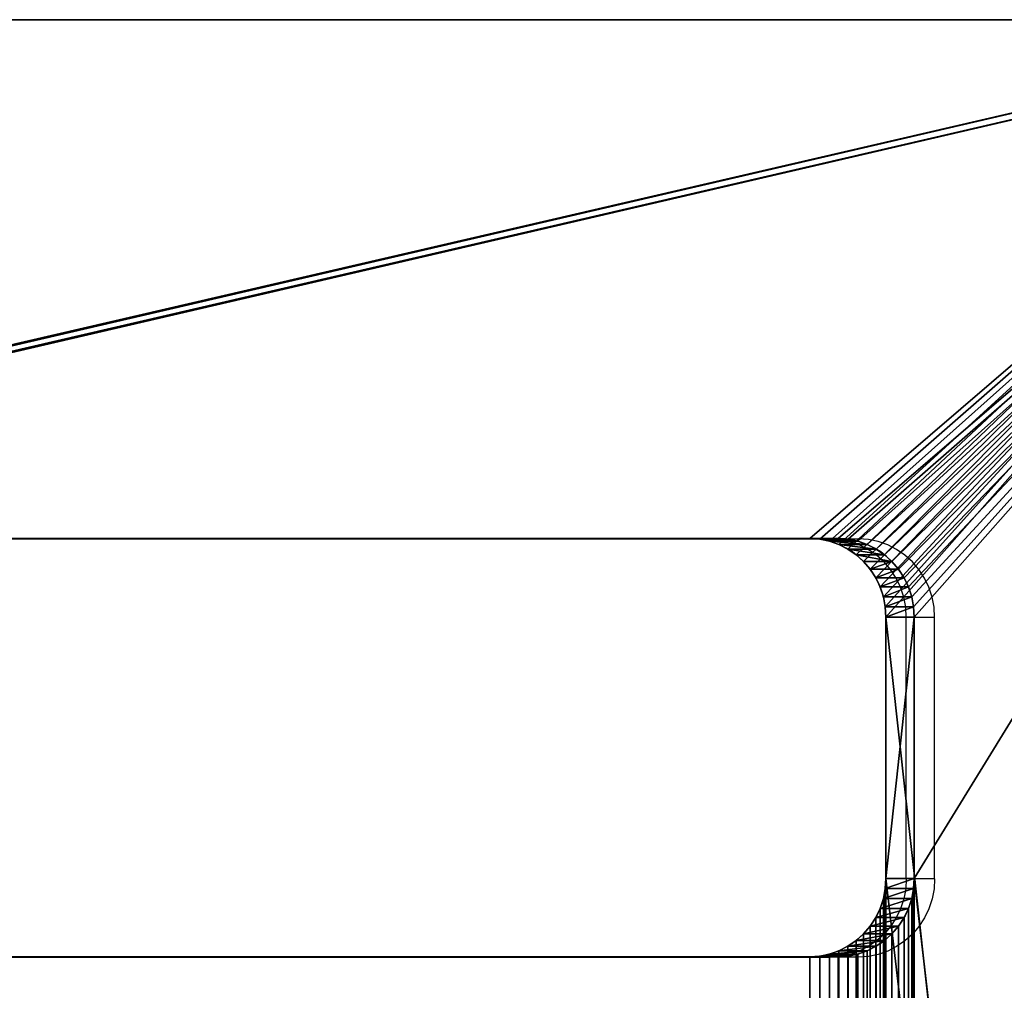
# Model space of a CAD drawing. Units: centimetres. Extents: x -227 to 223, y -195 to 196.
# Drawn here: x -49 to -41, y 15 to 23 of the extents above; entities that cross this region are included whole.
import ezdxf

# ---------------------------------------------------------------- set-up
doc = ezdxf.new("R2010")
doc.units = ezdxf.units.CM
doc.header["$LTSCALE"] = 2.54
doc.layers.get('0').update_dxf_attribs({"true_color": 0xff5454})
doc.layers.add('VP-EQ', color=7, linetype='Continuous', true_color=0x8a3492)

# ---------------------------------------------------------------- blocks, each defined once
blk = doc.blocks.new('Komponent_654')
at = {"color": 28, "true_color": 0x301b02}
for p, q in [((35.1196, 62.008, 49.7869), (9.6037, 62.008, 56.1488)), ((35.1196, 62.008, 49.7869), (9.6037, 62.008, 56.1488)), ((35.3616, 62.008, 50.7572), (9.8456, 62.008, 57.1191)), ((35.3616, 62.008, 50.7572), (9.8456, 62.008, 57.1191)), ((16.0758, 57.5785, 54.5351), (29.962, 57.5785, 51.0729)), ((16.0758, 57.5785, 54.5351), (29.962, 57.5785, 51.0729)), ((16.3178, 57.5785, 55.5054), (30.2039, 57.5785, 52.0432)), ((16.3178, 57.5785, 55.5054), (30.2039, 57.5785, 52.0432)), ((30.2039, 57.5785, 52.0432), (29.962, 57.5785, 51.0729)), ((30.2039, 57.5785, 52.0432), (29.962, 57.5785, 51.0729)), ((30.8538, 56.9088, 51.8811), (30.6119, 56.9088, 50.9108)), ((30.6119, 54.6778, 50.9108), (30.6119, 56.9088, 50.9108)), ((30.8538, 56.9088, 51.8811), (30.6119, 56.9088, 50.9108)), ((30.6119, 54.6778, 50.9108), (30.6119, 56.9088, 50.9108)), ((30.8538, 54.6778, 51.8811), (30.8538, 56.9088, 51.8811)), ((30.8538, 54.6778, 51.8811), (30.8538, 56.9088, 51.8811)), ((30.8538, 54.6778, 51.8811), (30.6119, 54.6778, 50.9108)), ((30.8538, 54.6778, 51.8811), (30.6119, 54.6778, 50.9108)), ((16.0758, 54.008, 54.5351), (29.962, 54.008, 51.0729)), ((16.0758, 54.008, 54.5351), (29.962, 54.008, 51.0729)), ((16.3178, 54.008, 55.5054), (30.2039, 54.008, 52.0432)), ((16.3178, 54.008, 55.5054), (30.2039, 54.008, 52.0432)), ((30.2039, 54.008, 52.0432), (29.962, 54.008, 51.0729)), ((30.2039, 54.008, 52.0432), (29.962, 54.008, 51.0729))]:
    blk.add_line(p, q, dxfattribs=at)
at = {"color": 252, "true_color": 0x8e8e8e}
for p, q in [((30.2887, 57.5728, 52.022), (30.0468, 57.5728, 51.0517)), ((30.2887, 57.5728, 52.022), (30.0468, 57.5728, 51.0517)), ((30.3721, 57.5557, 52.0012), (30.1302, 57.5557, 51.0309)), ((30.3721, 57.5557, 52.0012), (30.1302, 57.5557, 51.0309)), ((30.4526, 57.5276, 51.9812), (30.2107, 57.5276, 51.0109)), ((30.4526, 57.5276, 51.9812), (30.2107, 57.5276, 51.0109)), ((30.5288, 57.4888, 51.9621), (30.2869, 57.4888, 50.9919)), ((30.5288, 57.4888, 51.9621), (30.2869, 57.4888, 50.9919)), ((30.5995, 57.4401, 51.9445), (30.3576, 57.4401, 50.9742)), ((30.5995, 57.4401, 51.9445), (30.3576, 57.4401, 50.9742)), ((30.6634, 57.3824, 51.9286), (30.4215, 57.3824, 50.9583)), ((30.6634, 57.3824, 51.9286), (30.4215, 57.3824, 50.9583)), ((30.7195, 57.3165, 51.9146), (30.4776, 57.3165, 50.9443)), ((30.7195, 57.3165, 51.9146), (30.4776, 57.3165, 50.9443)), ((30.7667, 57.2437, 51.9028), (30.5248, 57.2437, 50.9325)), ((30.7667, 57.2437, 51.9028), (30.5248, 57.2437, 50.9325)), ((30.8043, 57.1651, 51.8935), (30.5624, 57.1651, 50.9232)), ((30.8043, 57.1651, 51.8935), (30.5624, 57.1651, 50.9232)), ((30.8316, 57.0821, 51.8867), (30.5897, 57.0821, 50.9164)), ((30.8316, 57.0821, 51.8867), (30.5897, 57.0821, 50.9164)), ((30.8482, 56.9962, 51.8825), (30.6063, 56.9962, 50.9122)), ((30.8482, 56.9962, 51.8825), (30.6063, 56.9962, 50.9122)), ((30.8482, 54.5904, 51.8825), (30.6063, 54.5904, 50.9122)), ((30.8482, 54.5904, 51.8825), (30.6063, 54.5904, 50.9122)), ((30.8316, 54.5045, 51.8867), (30.5897, 54.5045, 50.9164)), ((30.8316, 54.5045, 51.8867), (30.5897, 54.5045, 50.9164)), ((30.8043, 54.4215, 51.8935), (30.5624, 54.4215, 50.9232)), ((30.8043, 54.4215, 51.8935), (30.5624, 54.4215, 50.9232)), ((30.7667, 54.3429, 51.9028), (30.5248, 54.3429, 50.9325)), ((30.7667, 54.3429, 51.9028), (30.5248, 54.3429, 50.9325)), ((30.7195, 54.2701, 51.9146), (30.4776, 54.2701, 50.9443)), ((30.7195, 54.2701, 51.9146), (30.4776, 54.2701, 50.9443)), ((30.5995, 54.1464, 51.9445), (30.3576, 54.1464, 50.9742)), ((30.5995, 54.1464, 51.9445), (30.3576, 54.1464, 50.9742)), ((30.6634, 54.2042, 51.9286), (30.4215, 54.2042, 50.9583)), ((30.6634, 54.2042, 51.9286), (30.4215, 54.2042, 50.9583)), ((30.4526, 54.059, 51.9812), (30.2107, 54.059, 51.0109)), ((30.4526, 54.059, 51.9812), (30.2107, 54.059, 51.0109)), ((30.5288, 54.0978, 51.9621), (30.2869, 54.0978, 50.9919)), ((30.5288, 54.0978, 51.9621), (30.2869, 54.0978, 50.9919)), ((30.2887, 54.0138, 52.022), (30.0468, 54.0138, 51.0517)), ((30.2887, 54.0138, 52.022), (30.0468, 54.0138, 51.0517)), ((30.3721, 54.0309, 52.0012), (30.1302, 54.0309, 51.0309)), ((30.3721, 54.0309, 52.0012), (30.1302, 54.0309, 51.0309))]:
    blk.add_line(p, q, dxfattribs=at)
at = {"color": 28, "true_color": 0x301b02, "extrusion": (0.241922, -1.33822e-15, 0.970296)}
for centre, end in [((56.9088, -16.7163, 56.8042), 0), ((56.9088, -16.7163, 56.8042), 0), ((56.9088, -16.7163, 56.8042), 0), ((56.9088, -16.7163, 56.8042), 0), ((56.9088, -16.7163, 56.8042), 0), ((56.9088, -16.7163, 56.8042), 0), ((56.9088, -16.7163, 56.8042), 0), ((56.9088, -16.7163, 56.8042), 0), ((56.9088, -16.7163, 56.8042), 0), ((56.9088, -16.7163, 56.8042), 0), ((56.9088, -16.7163, 56.8042), 0), ((56.9088, -16.7163, 56.8042), 0), ((56.9088, -16.7163, 57.8042), 360), ((56.9088, -16.7163, 57.8042), 360), ((56.9088, -16.7163, 57.8042), 360), ((56.9088, -16.7163, 57.8042), 360), ((56.9088, -16.7163, 57.8042), 360), ((56.9088, -16.7163, 57.8042), 360), ((56.9088, -16.7163, 57.8042), 360), ((56.9088, -16.7163, 57.8042), 360), ((56.9088, -16.7163, 57.8042), 360), ((56.9088, -16.7163, 57.8042), 360), ((56.9088, -16.7163, 57.8042), 360), ((56.9088, -16.7163, 57.8042), 360)]:
    blk.add_arc(centre, 0.6698, 270, end, dxfattribs=at)
at = {"color": 252, "true_color": 0x8e8e8e, "extrusion": (0.241922, -1.33822e-15, 0.970296)}
for centre, end in [((56.9088, -16.7163, 56.8042), 0), ((56.9088, -16.7163, 57.8042), 360)]:
    blk.add_arc(centre, 0.6698, 270, end, dxfattribs=at)
at = {"color": 28, "true_color": 0x301b02, "extrusion": (-0.241922, -1.62682e-14, -0.970296)}
for centre in [(-54.6778, -16.7163, -56.8042), (-54.6778, -16.7163, -56.8042), (-54.6778, -16.7163, -56.8042), (-54.6778, -16.7163, -56.8042), (-54.6778, -16.7163, -56.8042), (-54.6778, -16.7163, -56.8042), (-54.6778, -16.7163, -56.8042), (-54.6778, -16.7163, -56.8042), (-54.6778, -16.7163, -56.8042), (-54.6778, -16.7163, -56.8042), (-54.6778, -16.7163, -56.8042), (-54.6778, -16.7163, -56.8042), (-54.6778, -16.7163, -57.8042), (-54.6778, -16.7163, -57.8042), (-54.6778, -16.7163, -57.8042), (-54.6778, -16.7163, -57.8042), (-54.6778, -16.7163, -57.8042), (-54.6778, -16.7163, -57.8042), (-54.6778, -16.7163, -57.8042), (-54.6778, -16.7163, -57.8042), (-54.6778, -16.7163, -57.8042), (-54.6778, -16.7163, -57.8042), (-54.6778, -16.7163, -57.8042), (-54.6778, -16.7163, -57.8042)]:
    blk.add_arc(centre, 0.6698, 270, 0, dxfattribs=at)
at = {"color": 252, "true_color": 0x8e8e8e, "extrusion": (-0.241922, -1.62682e-14, -0.970296)}
for centre in [(-54.6778, -16.7163, -56.8042), (-54.6778, -16.7163, -57.8042)]:
    blk.add_arc(centre, 0.6698, 270, 0, dxfattribs=at)
at = {"color": 252, "true_color": 0x8e8e8e}
mesh = blk.add_polyface(dxfattribs=at)
corners = [(15.3782, 23.3891, 54.709), (15.3782, 54.727, 54.709), (15.3842, 23.4829, 54.7075), (15.3782, 56.8596, 54.709), (15.3842, 54.6332, 54.7075), (15.402, 23.5751, 54.7031), (15.402, 54.5409, 54.7031), (15.4313, 23.6642, 54.6958), (15.4313, 54.4519, 54.6958), (15.4717, 23.7485, 54.6857), (15.4717, 54.3675, 54.6857), (15.5224, 23.8267, 54.6731), (15.5224, 54.2893, 54.6731), (15.5826, 23.8974, 54.6581), (15.5826, 54.2186, 54.6581), (15.6512, 23.9595, 54.641), (15.6512, 54.1566, 54.641), (15.727, 24.0117, 54.622), (15.727, 54.1044, 54.622), (15.8089, 24.0533, 54.6016), (15.8089, 54.0628, 54.6016), (15.8953, 24.0835, 54.5801), (15.8953, 54.0325, 54.5801), (15.9848, 24.1019, 54.5578), (15.9848, 54.0142, 54.5578), (16.0758, 24.108, 54.5351), (16.0758, 54.008, 54.5351), (29.962, 24.108, 51.0729), (29.962, 54.008, 51.0729), (30.0468, 24.1023, 51.0517), (30.0468, 54.0138, 51.0517), (30.1302, 24.0852, 51.0309), (30.1302, 54.0309, 51.0309), (30.2107, 24.057, 51.0109), (30.2107, 54.059, 51.0109), (30.2869, 24.0183, 50.9919), (30.2869, 54.0978, 50.9919), (30.3576, 23.9696, 50.9742), (30.3576, 54.1464, 50.9742), (30.4215, 23.9119, 50.9583), (30.4215, 54.2042, 50.9583), (30.4776, 23.846, 50.9443), (30.4776, 54.2701, 50.9443), (30.5248, 23.7731, 50.9325), (30.5248, 54.3429, 50.9325), (30.5624, 23.6946, 50.9232), (30.5624, 54.4215, 50.9232), (30.5897, 23.6116, 50.9164), (30.5897, 54.5045, 50.9164), (30.6063, 23.5257, 50.9122), (30.6063, 54.5904, 50.9122), (30.6119, 23.4383, 50.9108), (30.6119, 54.6778, 50.9108), (30.6119, 21.2073, 50.9108), (2.7641, 54.9591, 57.8541), (2.8227, 22.2369, 57.8395), (2.7641, 23.1569, 57.8541), (2.8227, 55.8792, 57.8395), (2.9972, 21.3325, 57.7959), (2.9972, 56.7835, 57.7959), (3.2848, 20.4594, 57.7242), (3.2848, 57.6566, 57.7242), (3.6805, 19.6325, 57.6256), (3.6805, 58.4836, 57.6256), (4.1775, 18.8658, 57.5017), (4.1775, 59.2502, 57.5017), (4.7674, 18.1726, 57.3546), (4.7674, 59.9435, 57.3546), (5.44, 17.5647, 57.1869), (5.44, 60.5514, 57.1869), (6.1839, 61.0637, 57.0014), (6.1839, 17.0524, 57.0014), (6.9863, 16.6446, 56.8014), (6.9863, 61.4715, 56.8014), (7.8335, 16.3482, 56.5901), (7.8335, 61.7678, 56.5901), (8.7109, 16.1683, 56.3714), (8.7109, 61.9477, 56.3714), (9.6037, 16.108, 56.1488), (9.6037, 62.008, 56.1488), (15.3842, 56.9534, 54.7075), (15.402, 57.0457, 54.7031), (15.4313, 57.1347, 54.6958), (15.4717, 57.2191, 54.6857), (15.5224, 57.2973, 54.6731), (15.5826, 57.368, 54.6581), (15.6512, 57.43, 54.641), (15.727, 57.4822, 54.622), (15.8089, 57.5238, 54.6016), (15.8953, 57.554, 54.5801), (35.1196, 62.008, 49.7869), (15.3782, 21.2565, 54.709), (15.9848, 57.5724, 54.5578), (16.0758, 57.5785, 54.5351), (29.962, 57.5785, 51.0729), (30.0468, 57.5728, 51.0517), (30.1302, 57.5557, 51.0309), (30.2107, 57.5276, 51.0109), (30.2869, 57.4888, 50.9919), (30.3576, 57.4401, 50.9742), (30.4215, 57.3824, 50.9583), (30.4776, 57.3165, 50.9443), (30.5248, 57.2437, 50.9325), (30.5624, 57.1651, 50.9232), (30.5897, 57.0821, 50.9164), (30.6063, 56.9962, 50.9122), (30.6119, 56.9088, 50.9108), (35.1196, 16.108, 49.7869), (36.0889, 16.1333, 49.5453), (36.0889, 61.9828, 49.5453), (37.0556, 16.209, 49.3042), (37.0556, 61.907, 49.3042), (38.0174, 16.335, 49.0644), (38.0174, 61.781, 49.0644), (38.9718, 16.511, 48.8265), (38.9718, 61.6051, 48.8265), (39.9163, 16.7364, 48.591), (39.9163, 61.3796, 48.591), (40.8486, 17.0108, 48.3585), (40.8486, 61.1052, 48.3585), (41.7662, 17.3334, 48.1297), (41.7662, 60.7826, 48.1297), (42.6668, 17.7034, 47.9052), (42.6668, 60.4126, 47.9052), (43.5481, 59.9962, 47.6855), (43.5481, 18.1199, 47.6855), (44.4079, 18.5817, 47.4711), (44.4079, 59.5344, 47.4711), (45.2439, 19.0878, 47.2627), (45.2439, 59.0283, 47.2627), (46.054, 58.4794, 47.0607), (46.054, 19.6367, 47.0607), (47.2148, 20.3669, 46.7712), (47.2148, 57.7492, 46.7712), (48.4405, 21.0279, 46.4657), (48.4405, 57.0882, 46.4657), (49.7244, 21.6161, 46.1456), (49.7244, 56.5, 46.1456), (51.0595, 22.1284, 45.8127), (51.0595, 55.9876, 45.8127), (52.4387, 22.562, 45.4688), (52.4387, 55.554, 45.4688), (53.8545, 22.9146, 45.1158), (53.8545, 55.2015, 45.1158), (55.2994, 23.1842, 44.7556), (55.2994, 54.9318, 44.7556), (56.7654, 23.3695, 44.39), (56.7654, 54.7466, 44.39), (137.6875, 23.3695, 24.2139), (137.6875, 54.7466, 24.2139), (138.6685, 23.4358, 23.9693), (138.6685, 54.6803, 23.9693), (139.6328, 23.6334, 23.7289), (139.6328, 54.4826, 23.7289), (140.5637, 23.9591, 23.4968), (140.5637, 54.1569, 23.4968), (141.4455, 24.4073, 23.2769), (141.4455, 53.7088, 23.2769), (142.263, 24.9702, 23.0731), (142.263, 53.1459, 23.0731), (143.0021, 25.6383, 22.8888), (143.0021, 52.4778, 22.8888), (143.6504, 26.4001, 22.7272), (143.6504, 51.716, 22.7272), (144.1966, 27.2426, 22.591), (144.1966, 50.8735, 22.591), (144.6314, 28.1513, 22.4826), (144.6314, 49.9647, 22.4826), (144.9475, 29.1108, 22.4038), (144.9475, 49.0052, 22.4038), (145.1393, 30.1046, 22.3559), (145.1393, 48.0115, 22.3559), (145.2036, 31.1157, 22.3399), (145.2036, 47.0004, 22.3399), (15.8953, 20.562, 54.5801), (15.8089, 20.5922, 54.6016), (15.727, 20.6338, 54.622), (15.6512, 20.6861, 54.641), (15.5826, 20.7481, 54.6581), (15.5224, 20.8188, 54.6731), (15.4717, 20.897, 54.6857), (15.4313, 20.9814, 54.6958), (15.402, 21.0704, 54.7031), (15.3842, 21.1626, 54.7075), (15.9848, 20.5437, 54.5578), (16.0758, 20.5375, 54.5351), (29.962, 20.5375, 51.0729), (30.0468, 20.5432, 51.0517), (30.1302, 20.5603, 51.0309), (30.2107, 20.5885, 51.0109), (30.2869, 20.6273, 50.9919), (30.3576, 20.6759, 50.9742), (30.4215, 20.7337, 50.9583), (30.4776, 20.7996, 50.9443), (30.5248, 20.8724, 50.9325), (30.5624, 20.951, 50.9232), (30.5897, 21.0339, 50.9164), (30.6063, 21.1199, 50.9122)]
mesh.append_faces([[corners[k] for k in face] for face in [(54, 55, 56), (172, 171, 173)]], dxfattribs={"vtx0": -1, "color": 252})
mesh.append_faces([[corners[k] for k in face] for face in [(0, 1, 2), (1, 0, 3), (2, 4, 5), (5, 6, 7), (7, 8, 9), (9, 10, 11), (11, 12, 13), (13, 14, 15), (15, 16, 17), (17, 18, 19), (19, 20, 21), (21, 22, 23), (23, 24, 25), (25, 26, 27), (27, 28, 29), (29, 30, 31), (31, 32, 33), (33, 34, 35), (35, 36, 37), (37, 38, 39), (39, 40, 41), (41, 42, 43), (43, 44, 45), (45, 46, 47), (47, 48, 49), (49, 50, 51), (51, 52, 53), (55, 57, 58), (58, 59, 60), (60, 61, 62), (62, 63, 64), (64, 65, 66), (66, 67, 68), (68, 70, 71), (71, 70, 72), (72, 73, 74), (74, 75, 76), (76, 77, 78), (80, 79, 81), (81, 79, 82), (82, 79, 83), (83, 79, 84), (84, 79, 85), (85, 79, 86), (86, 79, 87), (87, 79, 88), (88, 79, 89), (91, 3, 0), (89, 90, 92), (92, 90, 93), (93, 90, 94), (94, 90, 95), (95, 90, 96), (96, 90, 97), (97, 90, 98), (98, 90, 99), (99, 90, 100), (100, 90, 101), (101, 90, 102), (102, 90, 103), (103, 90, 104), (104, 90, 105), (105, 90, 106), (107, 90, 108), (108, 109, 110), (110, 111, 112), (112, 113, 114), (114, 115, 116), (116, 117, 118), (118, 119, 120), (120, 121, 122), (122, 124, 125), (125, 124, 126), (126, 127, 128), (128, 130, 131), (131, 130, 132), (132, 133, 134), (134, 135, 136), (136, 137, 138), (138, 139, 140), (140, 141, 142), (142, 143, 144), (144, 145, 146), (146, 147, 148), (148, 149, 150), (150, 151, 152), (152, 153, 154), (154, 155, 156), (156, 157, 158), (158, 159, 160), (160, 161, 162), (162, 163, 164), (164, 165, 166), (166, 167, 168), (168, 169, 170), (170, 171, 172), (78, 174, 107), (174, 78, 175), (175, 78, 176), (176, 78, 177), (177, 78, 178), (178, 78, 179), (179, 78, 180), (180, 78, 181), (181, 78, 182), (182, 78, 183), (183, 78, 91)]], dxfattribs={"vtx0": -1, "vtx1": -1, "color": 252})
mesh.append_faces([[corners[k] for k in face] for face in [(78, 79, 80), (78, 3, 91), (106, 90, 107), (107, 53, 52)]], dxfattribs={"vtx0": -1, "vtx1": -1, "vtx2": -1, "color": 252})
mesh.append_faces([[corners[k] for k in face] for face in [(2, 1, 4), (5, 4, 6), (7, 6, 8), (9, 8, 10), (11, 10, 12), (13, 12, 14), (15, 14, 16), (17, 16, 18), (19, 18, 20), (21, 20, 22), (23, 22, 24), (25, 24, 26), (27, 26, 28), (29, 28, 30), (31, 30, 32), (33, 32, 34), (35, 34, 36), (37, 36, 38), (39, 38, 40), (41, 40, 42), (43, 42, 44), (45, 44, 46), (47, 46, 48), (49, 48, 50), (51, 50, 52), (55, 54, 57), (58, 57, 59), (60, 59, 61), (62, 61, 63), (64, 63, 65), (66, 65, 67), (68, 67, 69), (68, 69, 70), (72, 70, 73), (74, 73, 75), (76, 75, 77), (78, 77, 79), (89, 79, 90), (78, 80, 3), (108, 90, 109), (110, 109, 111), (112, 111, 113), (114, 113, 115), (116, 115, 117), (118, 117, 119), (120, 119, 121), (122, 121, 123), (122, 123, 124), (126, 124, 127), (128, 127, 129), (128, 129, 130), (132, 130, 133), (134, 133, 135), (136, 135, 137), (138, 137, 139), (140, 139, 141), (142, 141, 143), (144, 143, 145), (146, 145, 147), (148, 147, 149), (150, 149, 151), (152, 151, 153), (154, 153, 155), (156, 155, 157), (158, 157, 159), (160, 159, 161), (162, 161, 163), (164, 163, 165), (166, 165, 167), (168, 167, 169), (170, 169, 171), (107, 174, 184), (107, 184, 185), (107, 185, 186), (107, 186, 187), (107, 187, 188), (107, 188, 189), (107, 189, 190), (107, 190, 191), (107, 191, 192), (107, 192, 193), (107, 193, 194), (107, 194, 195), (107, 195, 196), (107, 196, 197), (107, 197, 53), (107, 52, 106)]], dxfattribs={"vtx0": -1, "vtx2": -1, "color": 252})
mesh = blk.add_polyface(dxfattribs=at)
corners = [(15.6201, 56.8596, 55.6793), (15.6201, 21.2565, 55.6793), (15.6201, 23.3891, 55.6793), (3.0646, 55.8792, 58.8098), (3.0061, 23.1569, 58.8243), (3.0646, 22.2369, 58.8098), (3.2391, 21.3325, 58.7662), (3.2391, 56.7835, 58.7662), (3.5267, 20.4594, 58.6945), (3.5267, 57.6566, 58.6945), (3.9224, 19.6325, 58.5959), (3.9224, 58.4836, 58.5959), (4.4194, 18.8658, 58.472), (4.4194, 59.2502, 58.472), (5.0093, 18.1726, 58.3249), (5.0093, 59.9435, 58.3249), (5.682, 17.5647, 58.1572), (5.682, 60.5514, 58.1572), (6.4258, 17.0524, 57.9717), (6.4258, 61.0637, 57.9717), (7.2282, 16.6446, 57.7716), (7.2282, 61.4715, 57.7716), (8.0754, 16.3482, 57.5604), (8.0754, 61.7678, 57.5604), (8.9529, 16.1683, 57.3416), (8.9529, 61.9477, 57.3416), (9.8456, 16.108, 57.1191), (9.8456, 62.008, 57.1191), (15.6261, 21.1626, 55.6778), (15.6439, 21.0704, 55.6734), (15.6733, 20.9814, 55.6661), (15.7136, 20.897, 55.656), (15.7643, 20.8188, 55.6434), (15.8245, 20.7481, 55.6284), (15.8931, 20.6861, 55.6113), (15.969, 20.6338, 55.5923), (16.0508, 20.5922, 55.5719), (16.1372, 20.562, 55.5504), (35.3616, 16.108, 50.7572), (16.2267, 20.5437, 55.5281), (16.3178, 20.5375, 55.5054), (30.2039, 20.5375, 52.0432), (15.6201, 54.727, 55.6793), (15.6261, 23.4829, 55.6778), (15.6261, 54.6332, 55.6778), (15.6439, 23.5751, 55.6734), (15.6439, 54.5409, 55.6734), (15.6733, 23.6642, 55.6661), (15.6733, 54.4519, 55.6661), (15.7136, 23.7485, 55.656), (15.7136, 54.3675, 55.656), (15.7643, 23.8267, 55.6434), (15.7643, 54.2893, 55.6434), (15.8245, 23.8974, 55.6284), (15.8245, 54.2186, 55.6284), (15.8931, 23.9595, 55.6113), (15.8931, 54.1566, 55.6113), (15.969, 24.0117, 55.5923), (15.969, 54.1044, 55.5923), (16.0508, 24.0533, 55.5719), (16.0508, 54.0628, 55.5719), (16.1372, 24.0835, 55.5504), (16.1372, 54.0325, 55.5504), (16.2267, 24.1019, 55.5281), (16.2267, 54.0142, 55.5281), (16.3178, 24.108, 55.5054), (16.3178, 54.008, 55.5054), (30.2039, 24.108, 52.0432), (30.2039, 54.008, 52.0432), (30.2887, 24.1023, 52.022), (30.2887, 54.0138, 52.022), (30.3721, 24.0852, 52.0012), (30.3721, 54.0309, 52.0012), (30.4526, 24.057, 51.9812), (30.4526, 54.059, 51.9812), (30.5288, 24.0183, 51.9621), (30.5288, 54.0978, 51.9621), (30.5995, 23.9696, 51.9445)]
mesh.append_faces([[corners[k] for k in face] for face in [(28, 26, 29), (29, 26, 30), (30, 26, 31), (31, 26, 32), (32, 26, 33), (33, 26, 34), (34, 26, 35), (35, 26, 36), (36, 26, 37), (37, 38, 39), (39, 38, 40), (40, 38, 41)]], dxfattribs={"vtx0": -1, "vtx1": -1, "color": 252})
mesh.append_faces([[corners[k] for k in face] for face in [(27, 26, 28)]], dxfattribs={"vtx0": -1, "vtx1": -1, "vtx2": -1, "color": 252})
mesh.append_faces([[corners[k] for k in face] for face in [(0, 1, 2), (3, 4, 5), (3, 5, 6), (7, 6, 8), (9, 8, 10), (11, 10, 12), (13, 12, 14), (15, 14, 16), (17, 16, 18), (19, 18, 20), (21, 20, 22), (23, 22, 24), (25, 24, 26), (37, 26, 38), (42, 2, 43), (44, 43, 45), (46, 45, 47), (48, 47, 49), (50, 49, 51), (52, 51, 53), (54, 53, 55), (56, 55, 57), (58, 57, 59), (60, 59, 61), (62, 61, 63), (64, 63, 65), (66, 65, 67), (68, 67, 69), (70, 69, 71), (72, 71, 73), (74, 73, 75), (76, 75, 77)]], dxfattribs={"vtx0": -1, "vtx2": -1, "color": 252})
mesh = blk.add_polyface(dxfattribs=at)
corners = [(9.8456, 62.008, 57.1191), (16.1372, 57.554, 55.5504), (35.3616, 62.008, 50.7572), (16.0508, 57.5238, 55.5719), (15.969, 57.4822, 55.5923), (15.8931, 57.43, 55.6113), (15.8245, 57.368, 55.6284), (15.7643, 57.2973, 55.6434), (15.7136, 57.2191, 55.656), (15.6733, 57.1347, 55.6661), (15.6439, 57.0457, 55.6734), (15.6261, 56.9534, 55.6778), (15.6201, 56.8596, 55.6793), (15.6201, 21.2565, 55.6793), (16.2267, 57.5724, 55.5281), (16.3178, 57.5785, 55.5054), (30.2039, 57.5785, 52.0432), (3.0061, 23.1569, 58.8243), (3.0646, 55.8792, 58.8098), (3.0061, 54.9591, 58.8243), (3.2391, 21.3325, 58.7662), (3.2391, 56.7835, 58.7662), (3.5267, 20.4594, 58.6945), (3.5267, 57.6566, 58.6945), (3.9224, 19.6325, 58.5959), (3.9224, 58.4836, 58.5959), (4.4194, 18.8658, 58.472), (4.4194, 59.2502, 58.472), (5.0093, 18.1726, 58.3249), (5.0093, 59.9435, 58.3249), (5.682, 17.5647, 58.1572), (5.682, 60.5514, 58.1572), (6.4258, 17.0524, 57.9717), (6.4258, 61.0637, 57.9717), (7.2282, 16.6446, 57.7716), (7.2282, 61.4715, 57.7716), (8.0754, 16.3482, 57.5604), (8.0754, 61.7678, 57.5604), (8.9529, 16.1683, 57.3416), (8.9529, 61.9477, 57.3416), (9.8456, 16.108, 57.1191), (15.6261, 21.1626, 55.6778), (15.6201, 23.3891, 55.6793), (15.6201, 54.727, 55.6793), (15.6261, 23.4829, 55.6778), (15.6261, 54.6332, 55.6778), (15.6439, 23.5751, 55.6734), (15.6439, 54.5409, 55.6734), (15.6733, 23.6642, 55.6661), (15.6733, 54.4519, 55.6661), (15.7136, 23.7485, 55.656), (15.7136, 54.3675, 55.656), (15.7643, 23.8267, 55.6434), (15.7643, 54.2893, 55.6434), (15.8245, 23.8974, 55.6284), (15.8245, 54.2186, 55.6284), (15.8931, 23.9595, 55.6113), (15.8931, 54.1566, 55.6113), (15.969, 24.0117, 55.5923), (15.969, 54.1044, 55.5923), (16.0508, 24.0533, 55.5719), (16.0508, 54.0628, 55.5719), (16.1372, 24.0835, 55.5504), (16.1372, 54.0325, 55.5504), (16.2267, 24.1019, 55.5281), (16.2267, 54.0142, 55.5281), (16.3178, 24.108, 55.5054), (16.3178, 54.008, 55.5054), (30.2039, 24.108, 52.0432), (30.2039, 54.008, 52.0432), (30.2887, 24.1023, 52.022), (30.2887, 54.0138, 52.022), (30.3721, 24.0852, 52.0012), (30.3721, 54.0309, 52.0012), (30.4526, 24.057, 51.9812), (30.4526, 54.059, 51.9812), (30.5288, 24.0183, 51.9621), (30.5288, 54.0978, 51.9621)]
mesh.append_faces([[corners[k] for k in face] for face in [(17, 18, 19)]], dxfattribs={"vtx0": -1, "color": 252})
mesh.append_faces([[corners[k] for k in face] for face in [(0, 1, 2), (1, 0, 3), (3, 0, 4), (4, 0, 5), (5, 0, 6), (6, 0, 7), (7, 0, 8), (8, 0, 9), (9, 0, 10), (10, 0, 11), (11, 0, 12), (18, 20, 21), (21, 22, 23), (23, 24, 25), (25, 26, 27), (27, 28, 29), (29, 30, 31), (31, 32, 33), (33, 34, 35), (35, 36, 37), (37, 38, 39), (39, 40, 0), (43, 44, 45), (45, 46, 47), (47, 48, 49), (49, 50, 51), (51, 52, 53), (53, 54, 55), (55, 56, 57), (57, 58, 59), (59, 60, 61), (61, 62, 63), (63, 64, 65), (65, 66, 67), (67, 68, 69), (69, 70, 71), (71, 72, 73), (73, 74, 75), (75, 76, 77)]], dxfattribs={"vtx0": -1, "vtx1": -1, "color": 252})
mesh.append_faces([[corners[k] for k in face] for face in [(12, 0, 13)]], dxfattribs={"vtx0": -1, "vtx1": -1, "vtx2": -1, "color": 252})
mesh.append_faces([[corners[k] for k in face] for face in [(2, 1, 14), (2, 14, 15), (2, 15, 16), (0, 41, 13), (42, 43, 12)]], dxfattribs={"vtx0": -1, "vtx2": -1, "color": 252})
at = {"color": 28, "true_color": 0x301b02}
mesh = blk.add_polyface(dxfattribs=at)
corners = [(9.6037, 62.008, 56.1488), (35.3616, 62.008, 50.7572), (35.1196, 62.008, 49.7869), (9.8456, 62.008, 57.1191)]
mesh.append_faces([[corners[k] for k in face] for face in [(0, 1, 2), (1, 0, 3)]], dxfattribs={"vtx0": -1, "color": 28})
at = {"color": 252, "true_color": 0x8e8e8e}
mesh = blk.add_polyface(dxfattribs=at)
corners = [(35.3616, 62.008, 50.7572), (30.2039, 57.5785, 52.0432), (30.2887, 57.5728, 52.022), (30.3721, 57.5557, 52.0012), (30.4526, 57.5276, 51.9812), (30.5288, 57.4888, 51.9621), (30.5995, 57.4401, 51.9445), (30.6634, 57.3824, 51.9286), (30.7195, 57.3165, 51.9146), (30.7667, 57.2437, 51.9028), (30.8043, 57.1651, 51.8935), (30.8316, 57.0821, 51.8867), (30.8482, 56.9962, 51.8825), (30.8538, 56.9088, 51.8811), (30.8538, 54.6778, 51.8811), (35.3616, 16.108, 50.7572), (36.3308, 16.1333, 50.5156), (36.3308, 61.9828, 50.5156), (37.2975, 16.209, 50.2745), (30.2039, 20.5375, 52.0432), (30.2887, 20.5432, 52.022), (30.3721, 20.5603, 52.0012), (30.4526, 20.5885, 51.9812), (30.5288, 20.6273, 51.9621), (30.5995, 20.6759, 51.9445), (30.6634, 20.7337, 51.9286), (30.7195, 20.7996, 51.9146), (30.7667, 20.8724, 51.9028), (30.8043, 20.951, 51.8935), (30.8316, 21.0339, 51.8867), (30.8482, 21.1199, 51.8825), (30.8538, 21.2073, 51.8811), (30.5288, 54.0978, 51.9621), (30.5995, 23.9696, 51.9445), (30.5995, 54.1464, 51.9445), (30.6634, 23.9119, 51.9286), (30.6634, 54.2042, 51.9286), (30.7195, 23.846, 51.9146), (30.7195, 54.2701, 51.9146), (30.7667, 23.7731, 51.9028), (30.7667, 54.3429, 51.9028), (30.8043, 23.6946, 51.8935), (30.8043, 54.4215, 51.8935), (30.8316, 23.6116, 51.8867), (30.8316, 54.5045, 51.8867), (30.8482, 23.5257, 51.8825), (30.8482, 54.5904, 51.8825), (30.8538, 23.4383, 51.8811)]
mesh.append_faces([[corners[k] for k in face] for face in [(0, 16, 17), (19, 15, 20), (20, 15, 21), (21, 15, 22), (22, 15, 23), (23, 15, 24), (24, 15, 25), (25, 15, 26), (26, 15, 27), (27, 15, 28), (28, 15, 29), (29, 15, 30), (30, 15, 31), (32, 33, 34), (34, 35, 36), (36, 37, 38), (38, 39, 40), (40, 41, 42), (42, 43, 44), (44, 45, 46), (46, 45, 14)]], dxfattribs={"vtx0": -1, "vtx1": -1, "color": 252})
mesh.append_faces([[corners[k] for k in face] for face in [(0, 14, 15), (31, 15, 14)]], dxfattribs={"vtx0": -1, "vtx1": -1, "vtx2": -1, "color": 252})
mesh.append_faces([[corners[k] for k in face] for face in [(0, 1, 2), (0, 2, 3), (0, 3, 4), (0, 4, 5), (0, 5, 6), (0, 6, 7), (0, 7, 8), (0, 8, 9), (0, 9, 10), (0, 10, 11), (0, 11, 12), (0, 12, 13), (0, 13, 14), (0, 15, 16), (17, 16, 18), (34, 33, 35), (36, 35, 37), (38, 37, 39), (40, 39, 41), (42, 41, 43), (44, 43, 45), (14, 45, 47), (14, 47, 31)]], dxfattribs={"vtx0": -1, "vtx2": -1, "color": 252})
at = {"color": 28, "true_color": 0x301b02}
mesh = blk.add_polyface(dxfattribs=at)
corners = [(30.2039, 57.5785, 52.0432), (16.0758, 57.5785, 54.5351), (29.962, 57.5785, 51.0729), (16.3178, 57.5785, 55.5054)]
mesh.append_faces([[corners[k] for k in face] for face in [(0, 1, 2), (1, 0, 3)]], dxfattribs={"vtx0": -1, "color": 28})
mesh = blk.add_polyface(dxfattribs=at)
corners = [(30.2887, 57.5728, 52.022), (29.962, 57.5785, 51.0729), (30.0468, 57.5728, 51.0517), (30.2039, 57.5785, 52.0432)]
mesh.append_faces([[corners[k] for k in face] for face in [(0, 1, 2), (1, 0, 3)]], dxfattribs={"vtx0": -1, "color": 28})
mesh = blk.add_polyface(dxfattribs=at)
corners = [(30.3721, 57.5557, 52.0012), (30.0468, 57.5728, 51.0517), (30.1302, 57.5557, 51.0309), (30.2887, 57.5728, 52.022)]
mesh.append_faces([[corners[k] for k in face] for face in [(0, 1, 2), (1, 0, 3)]], dxfattribs={"vtx0": -1, "color": 28})
mesh = blk.add_polyface(dxfattribs=at)
corners = [(30.4526, 57.5276, 51.9812), (30.1302, 57.5557, 51.0309), (30.2107, 57.5276, 51.0109), (30.3721, 57.5557, 52.0012)]
mesh.append_faces([[corners[k] for k in face] for face in [(0, 1, 2), (1, 0, 3)]], dxfattribs={"vtx0": -1, "color": 28})
mesh = blk.add_polyface(dxfattribs=at)
corners = [(30.5288, 57.4888, 51.9621), (30.2107, 57.5276, 51.0109), (30.2869, 57.4888, 50.9919), (30.4526, 57.5276, 51.9812)]
mesh.append_faces([[corners[k] for k in face] for face in [(0, 1, 2), (1, 0, 3)]], dxfattribs={"vtx0": -1, "color": 28})
mesh = blk.add_polyface(dxfattribs=at)
corners = [(30.5995, 57.4401, 51.9445), (30.2869, 57.4888, 50.9919), (30.3576, 57.4401, 50.9742), (30.5288, 57.4888, 51.9621)]
mesh.append_faces([[corners[k] for k in face] for face in [(0, 1, 2), (1, 0, 3)]], dxfattribs={"vtx0": -1, "color": 28})
mesh = blk.add_polyface(dxfattribs=at)
corners = [(30.6634, 57.3824, 51.9286), (30.3576, 57.4401, 50.9742), (30.4215, 57.3824, 50.9583), (30.5995, 57.4401, 51.9445)]
mesh.append_faces([[corners[k] for k in face] for face in [(0, 1, 2), (1, 0, 3)]], dxfattribs={"vtx0": -1, "color": 28})
mesh = blk.add_polyface(dxfattribs=at)
corners = [(30.6634, 57.3824, 51.9286), (30.4776, 57.3165, 50.9443), (30.7195, 57.3165, 51.9146), (30.4215, 57.3824, 50.9583)]
mesh.append_faces([[corners[k] for k in face] for face in [(0, 1, 2), (1, 0, 3)]], dxfattribs={"vtx0": -1, "color": 28})
mesh = blk.add_polyface(dxfattribs=at)
corners = [(30.7195, 57.3165, 51.9146), (30.5248, 57.2437, 50.9325), (30.7667, 57.2437, 51.9028), (30.4776, 57.3165, 50.9443)]
mesh.append_faces([[corners[k] for k in face] for face in [(0, 1, 2), (1, 0, 3)]], dxfattribs={"vtx0": -1, "color": 28})
mesh = blk.add_polyface(dxfattribs=at)
corners = [(30.7667, 57.2437, 51.9028), (30.5624, 57.1651, 50.9232), (30.8043, 57.1651, 51.8935), (30.5248, 57.2437, 50.9325)]
mesh.append_faces([[corners[k] for k in face] for face in [(0, 1, 2), (1, 0, 3)]], dxfattribs={"vtx0": -1, "color": 28})
mesh = blk.add_polyface(dxfattribs=at)
corners = [(30.8043, 57.1651, 51.8935), (30.5897, 57.0821, 50.9164), (30.8316, 57.0821, 51.8867), (30.5624, 57.1651, 50.9232)]
mesh.append_faces([[corners[k] for k in face] for face in [(0, 1, 2), (1, 0, 3)]], dxfattribs={"vtx0": -1, "color": 28})
mesh = blk.add_polyface(dxfattribs=at)
corners = [(30.8316, 57.0821, 51.8867), (30.6063, 56.9962, 50.9122), (30.8482, 56.9962, 51.8825), (30.5897, 57.0821, 50.9164)]
mesh.append_faces([[corners[k] for k in face] for face in [(0, 1, 2), (1, 0, 3)]], dxfattribs={"vtx0": -1, "color": 28})
mesh = blk.add_polyface(dxfattribs=at)
corners = [(30.8482, 56.9962, 51.8825), (30.6119, 56.9088, 50.9108), (30.8538, 56.9088, 51.8811), (30.6063, 56.9962, 50.9122)]
mesh.append_faces([[corners[k] for k in face] for face in [(0, 1, 2), (1, 0, 3)]], dxfattribs={"vtx0": -1, "color": 28})
mesh = blk.add_polyface(dxfattribs=at)
corners = [(30.8538, 56.9088, 51.8811), (30.6119, 54.6778, 50.9108), (30.8538, 54.6778, 51.8811), (30.6119, 56.9088, 50.9108)]
mesh.append_faces([[corners[k] for k in face] for face in [(0, 1, 2), (1, 0, 3)]], dxfattribs={"vtx0": -1, "color": 28})
mesh = blk.add_polyface(dxfattribs=at)
corners = [(30.8538, 54.6778, 51.8811), (30.6063, 54.5904, 50.9122), (30.8482, 54.5904, 51.8825), (30.6119, 54.6778, 50.9108)]
mesh.append_faces([[corners[k] for k in face] for face in [(0, 1, 2), (1, 0, 3)]], dxfattribs={"vtx0": -1, "color": 28})
mesh = blk.add_polyface(dxfattribs=at)
corners = [(30.8482, 54.5904, 51.8825), (30.5897, 54.5045, 50.9164), (30.8316, 54.5045, 51.8867), (30.6063, 54.5904, 50.9122)]
mesh.append_faces([[corners[k] for k in face] for face in [(0, 1, 2), (1, 0, 3)]], dxfattribs={"vtx0": -1, "color": 28})
mesh = blk.add_polyface(dxfattribs=at)
corners = [(30.8316, 54.5045, 51.8867), (30.5624, 54.4215, 50.9232), (30.8043, 54.4215, 51.8935), (30.5897, 54.5045, 50.9164)]
mesh.append_faces([[corners[k] for k in face] for face in [(0, 1, 2), (1, 0, 3)]], dxfattribs={"vtx0": -1, "color": 28})
mesh = blk.add_polyface(dxfattribs=at)
corners = [(30.8043, 54.4215, 51.8935), (30.5248, 54.3429, 50.9325), (30.7667, 54.3429, 51.9028), (30.5624, 54.4215, 50.9232)]
mesh.append_faces([[corners[k] for k in face] for face in [(0, 1, 2), (1, 0, 3)]], dxfattribs={"vtx0": -1, "color": 28})
mesh = blk.add_polyface(dxfattribs=at)
corners = [(30.7667, 54.3429, 51.9028), (30.4776, 54.2701, 50.9443), (30.7195, 54.2701, 51.9146), (30.5248, 54.3429, 50.9325)]
mesh.append_faces([[corners[k] for k in face] for face in [(0, 1, 2), (1, 0, 3)]], dxfattribs={"vtx0": -1, "color": 28})
mesh = blk.add_polyface(dxfattribs=at)
corners = [(30.7195, 54.2701, 51.9146), (30.4215, 54.2042, 50.9583), (30.6634, 54.2042, 51.9286), (30.4776, 54.2701, 50.9443)]
mesh.append_faces([[corners[k] for k in face] for face in [(0, 1, 2), (1, 0, 3)]], dxfattribs={"vtx0": -1, "color": 28})
mesh = blk.add_polyface(dxfattribs=at)
corners = [(30.2869, 54.0978, 50.9919), (30.5995, 54.1464, 51.9445), (30.3576, 54.1464, 50.9742), (30.5288, 54.0978, 51.9621)]
mesh.append_faces([[corners[k] for k in face] for face in [(0, 1, 2), (1, 0, 3)]], dxfattribs={"vtx0": -1, "color": 28})
mesh = blk.add_polyface(dxfattribs=at)
corners = [(30.3576, 54.1464, 50.9742), (30.6634, 54.2042, 51.9286), (30.4215, 54.2042, 50.9583), (30.5995, 54.1464, 51.9445)]
mesh.append_faces([[corners[k] for k in face] for face in [(0, 1, 2), (1, 0, 3)]], dxfattribs={"vtx0": -1, "color": 28})
mesh = blk.add_polyface(dxfattribs=at)
corners = [(30.1302, 54.0309, 51.0309), (30.4526, 54.059, 51.9812), (30.2107, 54.059, 51.0109), (30.3721, 54.0309, 52.0012)]
mesh.append_faces([[corners[k] for k in face] for face in [(0, 1, 2), (1, 0, 3)]], dxfattribs={"vtx0": -1, "color": 28})
mesh = blk.add_polyface(dxfattribs=at)
corners = [(30.2107, 54.059, 51.0109), (30.5288, 54.0978, 51.9621), (30.2869, 54.0978, 50.9919), (30.4526, 54.059, 51.9812)]
mesh.append_faces([[corners[k] for k in face] for face in [(0, 1, 2), (1, 0, 3)]], dxfattribs={"vtx0": -1, "color": 28})
mesh = blk.add_polyface(dxfattribs=at)
corners = [(16.0758, 54.008, 54.5351), (30.2039, 54.008, 52.0432), (29.962, 54.008, 51.0729), (16.3178, 54.008, 55.5054)]
mesh.append_faces([[corners[k] for k in face] for face in [(0, 1, 2), (1, 0, 3)]], dxfattribs={"vtx0": -1, "color": 28})
mesh = blk.add_polyface(dxfattribs=at)
corners = [(29.962, 54.008, 51.0729), (30.2887, 54.0138, 52.022), (30.0468, 54.0138, 51.0517), (30.2039, 54.008, 52.0432)]
mesh.append_faces([[corners[k] for k in face] for face in [(0, 1, 2), (1, 0, 3)]], dxfattribs={"vtx0": -1, "color": 28})
mesh = blk.add_polyface(dxfattribs=at)
corners = [(30.0468, 54.0138, 51.0517), (30.3721, 54.0309, 52.0012), (30.1302, 54.0309, 51.0309), (30.2887, 54.0138, 52.022)]
mesh.append_faces([[corners[k] for k in face] for face in [(0, 1, 2), (1, 0, 3)]], dxfattribs={"vtx0": -1, "color": 28})
blk = doc.blocks.new('Grupuj_16')
at = {"color": 253, "true_color": 0xa8a8a8}
blk.add_blockref('Komponent_654', (1.1216, 2.1721, 10.1824), dxfattribs=at)
blk = doc.blocks.new('Grupuj_1')
at = {"color": 18, "true_color": 0x010101}
blk.add_blockref('Grupuj_16', (1.0724, 4.0157, -10.1824), dxfattribs=at)
blk = doc.blocks.new('rb2305')
at = {"layer": 'VP-EQ', "color": 0}
for p, q in [((-35.0453, 22.441), (-60.5613, 22.441)), ((-54.0891, 18.0115), (-40.4449, 18.0115)), ((-40.36, 18.0057), (-40.4449, 18.0115)), ((-40.4449, 18.0115), (-40.2029, 18.0115)), ((-40.2767, 17.9887), (-40.36, 18.0057)), ((-40.1181, 18.0057), (-40.2029, 18.0115)), ((-40.0347, 17.9887), (-40.1181, 18.0057)), ((-40.1962, 17.9605), (-40.2767, 17.9887)), ((-40.1199, 17.9217), (-40.1962, 17.9605)), ((-40.0492, 17.8731), (-40.1199, 17.9217)), ((-39.9542, 17.9605), (-40.0347, 17.9887)), ((-39.878, 17.9217), (-39.9542, 17.9605)), ((-39.8073, 17.8731), (-39.878, 17.9217)), ((-39.9853, 17.8153), (-40.0492, 17.8731)), ((-39.7434, 17.8153), (-39.8073, 17.8731)), ((-39.9293, 17.7494), (-39.9853, 17.8153)), ((-39.882, 17.6766), (-39.9293, 17.7494)), ((-39.6873, 17.7494), (-39.7434, 17.8153)), ((-39.6401, 17.6766), (-39.6873, 17.7494)), ((-39.8444, 17.598), (-39.882, 17.6766)), ((-39.6025, 17.598), (-39.6401, 17.6766)), ((-39.8171, 17.515), (-39.8444, 17.598)), ((-39.5752, 17.515), (-39.6025, 17.598)), ((-39.8005, 17.4291), (-39.8171, 17.515)), ((-39.5586, 17.4291), (-39.5752, 17.515)), ((-39.795, 17.3417), (-39.8005, 17.4291)), ((-39.5531, 17.3417), (-39.5586, 17.4291)), ((-39.5531, 17.3417), (-39.795, 17.3417)), ((-39.795, 15.1107), (-39.795, 17.3417)), ((-39.5531, 15.1107), (-39.5531, 17.3417)), ((-39.795, 15.1107), (-39.8005, 15.0233)), ((-39.5531, 15.1107), (-39.795, 15.1107)), ((-39.5531, 15.1107), (-39.5586, 15.0233)), ((-39.8005, 15.0233), (-39.8171, 14.9374)), ((-39.5586, 15.0233), (-39.5752, 14.9374)), ((-39.8171, 14.9374), (-39.8444, 14.8544)), ((-39.5752, 14.9374), (-39.6025, 14.8544)), ((-39.8444, 14.8544), (-39.882, 14.7759)), ((-39.6025, 14.8544), (-39.6401, 14.7759)), ((-39.882, 14.7759), (-39.9293, 14.703)), ((-39.6401, 14.7759), (-39.6873, 14.703)), ((-39.9853, 14.6371), (-40.0492, 14.5794)), ((-39.9293, 14.703), (-39.9853, 14.6371)), ((-39.7434, 14.6371), (-39.8073, 14.5794)), ((-39.6873, 14.703), (-39.7434, 14.6371)), ((-40.0492, 14.5794), (-40.1199, 14.5307)), ((-39.8073, 14.5794), (-39.878, 14.5307)), ((-40.2767, 14.4638), (-40.36, 14.4467)), ((-40.1962, 14.4919), (-40.2767, 14.4638)), ((-40.1199, 14.5307), (-40.1962, 14.4919)), ((-40.0347, 14.4638), (-40.1181, 14.4467)), ((-39.9542, 14.4919), (-40.0347, 14.4638)), ((-39.878, 14.5307), (-39.9542, 14.4919)), ((-54.0891, 14.441), (-40.4449, 14.441)), ((-40.36, 14.4467), (-40.4449, 14.441)), ((-40.2029, 14.441), (-40.4449, 14.441)), ((-40.1181, 14.4467), (-40.2029, 14.441))]:
    blk.add_line(p, q, dxfattribs=at)
blk = doc.blocks.new('rb2305 2d')
at = {"layer": 'VP-EQ', "color": 0}
blk.add_blockref('rb2305', (0, 0), dxfattribs=at)

msp = doc.modelspace()

# ---------------------------------------------------------------- block references
at = {"color": 0}
msp.add_blockref('Grupuj_1', (-74.6636, -45.2579), dxfattribs=at)
at = {"layer": 'VP-EQ', "color": 0}
msp.add_blockref('rb2305 2d', (-1.8889, 0.4941), dxfattribs=at)

doc.saveas('drawing.dxf')
